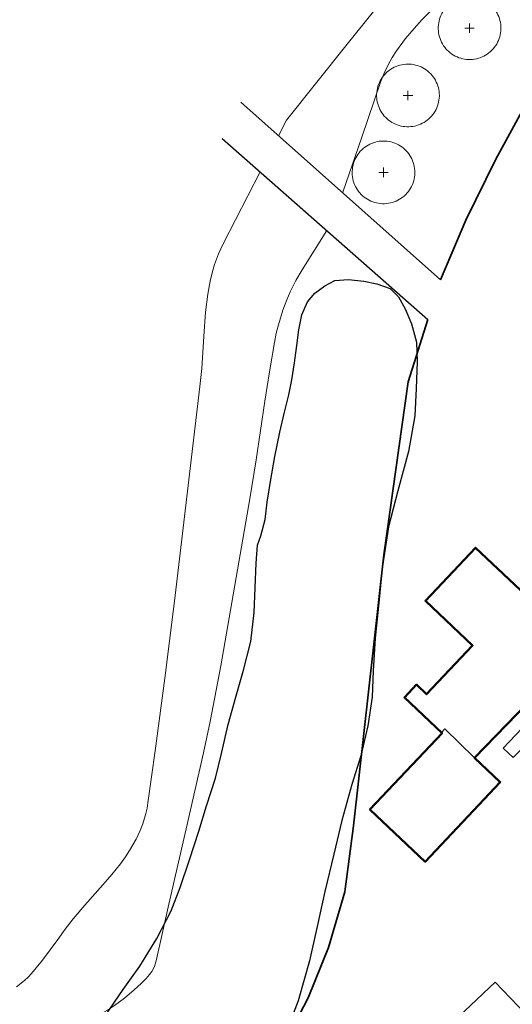
# Model space of a CAD drawing. Units: metres. Extents: x 455984 to 464650, y 4613467 to 4620279.
# Drawn here: x 457219 to 457251, y 4614179 to 4614242 of the extents above; entities that cross this region are included whole.
import ezdxf

# ---------------------------------------------------------------- set-up
doc = ezdxf.new("R2010")
doc.units = ezdxf.units.M
doc.header["$MEASUREMENT"] = 0
for name, color, linetype, lineweight in [('C_PONT_PAS_ELEVAT', 8, 'Continuous', 15), ('H_RIU_AIGUES_PERMANENTS', 8, 'Continuous', 15), ('P_CONSTRUCCIO', 8, 'Continuous', 15), ('P_FAÇANA', 8, 'Continuous', 15), ('P_LINIA_VOLUMETRICA', 8, 'Continuous', 15), ('P_MUR_CONTENCIO', 8, 'Continuous', 15), ('S_CANONADA', 8, 'Continuous', 15), ('V_ARBRE_AILLAT', 8, 'Continuous', 15), ('V_BOSC_AGRUPACIO_ARBRES', 8, 'Continuous', 15)]:
    doc.layers.add(name, color=color, linetype=linetype, lineweight=lineweight)
doc.styles.add('Style-simplex', font='simplex.shx')
doc.linetypes.add('LBOSC', pattern='A,0,["",Style-simplex,S=0,R=-22.5,X=0,Y=0],-2.76,0,["",Style-simplex,S=0.6,R=-22.5,X=0,Y=0],-1.65', length=4.41)

# ---------------------------------------------------------------- blocks, each defined once
blk = doc.blocks.new('ARBRE2')
at = {"layer": 'V_ARBRE_AILLAT', "linetype": 'Continuous', "lineweight": 15}
for p, q in [((0, 0), (-0.3, 0)), ((0, 0), (0, 0.3)), ((0, -0.3), (0, 0)), ((0, 0), (0.3, 0))]:
    blk.add_line(p, q, dxfattribs=at)
at = {"layer": 'V_ARBRE_AILLAT', "linetype": 'Continuous', "lineweight": 15, "flags": 128}
blk.add_lwpolyline([(2, 0), (1.996, 0.126), (1.984, 0.252), (1.964, 0.377), (1.937, 0.501), (1.901, 0.622), (1.858, 0.741), (1.808, 0.857), (1.75, 0.969), (1.685, 1.078), (1.613, 1.182), (1.536, 1.282), (1.451, 1.376), (1.362, 1.465), (1.266, 1.548), (1.166, 1.625), (1.061, 1.696), (0.951, 1.759), (0.838, 1.816), (0.722, 1.865), (0.603, 1.907), (0.481, 1.941), (0.357, 1.968), (0.232, 1.986), (0.106, 1.997), (-0.02, 2), (-0.147, 1.995), (-0.273, 1.981), (-0.397, 1.96), (-0.52, 1.931), (-0.641, 1.894), (-0.76, 1.85), (-0.875, 1.798), (-0.987, 1.739), (-1.095, 1.673), (-1.199, 1.601), (-1.297, 1.522), (-1.391, 1.437), (-1.479, 1.346), (-1.561, 1.25), (-1.637, 1.148), (-1.706, 1.043), (-1.769, 0.933), (-1.824, 0.819), (-1.872, 0.702), (-1.913, 0.582), (-1.946, 0.46), (-1.971, 0.336), (-1.988, 0.211), (-1.998, 0.085), (-1.999, -0.042), (-1.993, -0.168), (-1.978, -0.294), (-1.955, -0.418), (-1.925, -0.541), (-1.887, -0.661), (-1.842, -0.779), (-1.789, -0.894), (-1.728, -1.006), (-1.661, -1.113), (-1.588, -1.216), (-1.508, -1.314), (-1.422, -1.406), (-1.33, -1.493), (-1.233, -1.574), (-1.131, -1.649), (-1.025, -1.718), (-0.914, -1.779), (-0.8, -1.833), (-0.682, -1.88), (-0.562, -1.919), (-0.44, -1.951), (-0.315, -1.975), (-0.19, -1.991), (-0.064, -1.999), (0.063, -1.999), (0.189, -1.991), (0.314, -1.975), (0.439, -1.951), (0.561, -1.92), (0.681, -1.881), (0.799, -1.834), (0.913, -1.78), (1.024, -1.718), (1.13, -1.65), (1.232, -1.575), (1.33, -1.494), (1.421, -1.407), (1.507, -1.315), (1.588, -1.217), (1.661, -1.114), (1.728, -1.007), (1.789, -0.896), (1.842, -0.781), (1.887, -0.663), (1.925, -0.542), (1.956, -0.42), (1.978, -0.295), (1.993, -0.17), (2, -0.043), (2, 0)], dxfattribs=at)

msp = doc.modelspace()

# ---------------------------------------------------------------- linework, layer by layer
at = {"layer": 'C_PONT_PAS_ELEVAT', "linetype": 'Continuous', "lineweight": 25, "flags": 128}
for points in [[(457246.218, 4614224.913), (457233.474, 4614236.266)], [(457232.284, 4614233.934), (457245.41, 4614222.384)]]:
    msp.add_lwpolyline(points, dxfattribs=at)
at = {"layer": 'H_RIU_AIGUES_PERMANENTS', "linetype": 'Continuous', "lineweight": 15, "flags": 128}
for points in [[(457236.403, 4614235.108), (457240.18, 4614239.848), (457243.957, 4614244.589)], [(457239.981, 4614230.519), (457241.189, 4614234.026), (457242.398, 4614237.533), (457242.624, 4614238.114), (457242.874, 4614238.638), (457243.139, 4614239.112), (457243.412, 4614239.543), (457243.979, 4614240.32), (457244.525, 4614240.972), (457245.034, 4614241.525), (457245.971, 4614242.465)], [(457235.891, 4614234.112), (457236.403, 4614235.108)], [(457221.801, 4614182.821), (457222.283, 4614183.48), (457222.783, 4614184.124), (457223.532, 4614185.006), (457224.688, 4614186.303), (457225.259, 4614186.965), (457225.81, 4614187.652), (457226.129, 4614188.091), (457226.39, 4614188.488), (457226.798, 4614189.21), (457227.059, 4614189.772), (457227.226, 4614190.203), (457227.426, 4614190.865), (457227.501, 4614191.202), (457227.559, 4614191.543), (457228.021, 4614194.846), (457228.672, 4614199.803), (457229.286, 4614204.765), (457230.079, 4614211.439), (457230.872, 4614218.113), (457230.983, 4614219.269), (457231.113, 4614221.321), (457231.231, 4614222.858), (457231.372, 4614223.995), (457231.527, 4614224.831), (457231.676, 4614225.448), (457231.811, 4614225.902), (457232.055, 4614226.57), (457232.353, 4614227.219), (457234.706, 4614231.803)], [(457226.676, 4614179.599), (457227.125, 4614180.004), (457227.443, 4614180.324), (457227.658, 4614180.578), (457227.8, 4614180.778), (457227.973, 4614181.097), (457228.089, 4614181.442), (457228.494, 4614183.249), (457228.895, 4614185.057), (457230.002, 4614189.885), (457231.095, 4614194.717), (457231.523, 4614196.733), (457232.207, 4614200.274), (457234.059, 4614210.936), (457234.466, 4614213.426), (457235.013, 4614217.172), (457235.299, 4614219.044), (457235.617, 4614220.913), (457235.743, 4614221.525), (457235.877, 4614222.057), (457236.161, 4614222.975), (457236.416, 4614223.649), (457236.631, 4614224.145), (457236.992, 4614224.869), (457237.397, 4614225.566), (457238.96, 4614228.06)], [(457220.832, 4614181.499), (457221.801, 4614182.821)], [(457219.163, 4614179.794), (457219.676, 4614180.187), (457219.914, 4614180.407), (457220.137, 4614180.644), (457220.832, 4614181.499)], [(457219.227, 4614176.009), (457220.518, 4614176.412), (457221.808, 4614176.82), (457222.463, 4614177.065), (457223.423, 4614177.486), (457224.368, 4614177.955), (457224.984, 4614178.306), (457225.424, 4614178.598), (457226.058, 4614179.076), (457226.676, 4614179.599)]]:
    msp.add_lwpolyline(points, dxfattribs=at)
at = {"layer": 'P_CONSTRUCCIO', "linetype": 'Continuous', "lineweight": 25, "flags": 128}
msp.add_lwpolyline([(457245.741, 4614168.209), (457242.78, 4614171.3), (457247.26, 4614175.73), (457246.22, 4614176.8), (457249.69, 4614180.08), (457253.607, 4614176.013)], dxfattribs=at)
at = {"layer": 'P_FAÇANA', "linetype": 'Continuous', "lineweight": 50, "flags": 128}
msp.add_lwpolyline([(457255.2, 4614201.46), (457248.45, 4614207.82), (457245.25, 4614204.42), (457248.26, 4614201.58), (457245.33, 4614198.47), (457244.69, 4614199.08), (457243.91, 4614198.25), (457246.31, 4614195.99), (457241.71, 4614191.11), (457245.24, 4614187.78), (457250.02, 4614192.86), (457248.39, 4614194.4), (457255.2, 4614201.46)], dxfattribs=at)
at = {"layer": 'P_LINIA_VOLUMETRICA', "linetype": 'Continuous', "lineweight": 25, "flags": 128}
msp.add_lwpolyline([(457248.39, 4614194.4), (457246.5, 4614196.26), (457246.279, 4614196.019)], dxfattribs=at)
at = {"layer": 'P_MUR_CONTENCIO', "linetype": 'Continuous', "lineweight": 35, "flags": 128}
for points in [[(457258.9, 4614244.04), (457255.59, 4614241.36), (457254.17, 4614239.72), (457252.79, 4614237.88), (457251.53, 4614235.9), (457249.75, 4614232.62), (457247.83, 4614228.73), (457246.218, 4614224.913)], [(457245.41, 4614222.384), (457244.16, 4614218.41), (457242.59, 4614207.36), (457240.67, 4614190.06)], [(457234.17, 4614172.13), (457237.77, 4614179.08), (457239.07, 4614182.31), (457240.12, 4614185.86), (457240.67, 4614190.06)]]:
    msp.add_lwpolyline(points, dxfattribs=at)
at = {"layer": 'S_CANONADA', "linetype": 'Continuous', "lineweight": 15, "flags": 128}
msp.add_lwpolyline([(457286.11, 4614239.68), (457284.44, 4614239), (457290.4, 4614224.37), (457291.27, 4614224.77), (457293.04, 4614220.45), (457261.53, 4614207.69), (457261.76, 4614207.19), (457250.21, 4614195.03), (457250.85, 4614194.43), (457262.64, 4614206.41), (457274.6, 4614211.39), (457274.64, 4614211.29)], dxfattribs=at)
at = {"layer": 'V_BOSC_AGRUPACIO_ARBRES', "linetype": 'LBOSC', "lineweight": 25}
for points in [[(457224.832, 4614177.945), (457225.976, 4614179.628), (457227.03, 4614181.11), (457228.131, 4614182.881), (457229.038, 4614184.65), (457229.601, 4614186.132), (457230.198, 4614187.894), (457230.807, 4614189.723), (457231.29, 4614191.344), (457231.866, 4614193.11), (457232.24, 4614194.692), (457232.667, 4614196.528), (457233.186, 4614198.372), (457233.66, 4614200.006), (457234.119, 4614201.825), (457234.333, 4614203.685), (457234.385, 4614205.251), (457234.463, 4614206.836), (457234.538, 4614207.988), (457234.747, 4614208.57), (457235.034, 4614209.618), (457235.159, 4614210.728), (457235.365, 4614212.052), (457235.65, 4614213.649), (457235.972, 4614215.194), (457236.249, 4614216.392), (457236.535, 4614217.578), (457236.727, 4614218.539), (457236.893, 4614219.619), (457237.054, 4614220.734), (457237.17, 4614221.72), (457237.375, 4614222.69), (457237.727, 4614223.511), (457238.194, 4614224.062), (457238.831, 4614224.54), (457239.469, 4614224.88), (457240.347, 4614224.941), (457241.332, 4614224.825), (457242.151, 4614224.668), (457243.002, 4614224.357), (457243.532, 4614223.836), (457243.965, 4614223.069), (457244.366, 4614222.101)], [(457244.366, 4614222.101), (457244.689, 4614220.941), (457244.736, 4614219.701), (457244.659, 4614217.978), (457244.578, 4614216.234), (457244.183, 4614213.971), (457243.496, 4614211.458), (457242.891, 4614209.161), (457242.497, 4614206.486), (457242.276, 4614204.309), (457242.054, 4614202.051), (457241.927, 4614199.96), (457241.866, 4614198.27), (457241.589, 4614196.444), (457241.129, 4614194.545), (457240.565, 4614192.708), (457239.915, 4614190.418), (457239.411, 4614188.253), (457238.848, 4614185.869), (457238.355, 4614183.633), (457237.86, 4614181.454), (457237.131, 4614178.892), (457236.198, 4614176.477)]]:
    msp.add_lwpolyline(points, dxfattribs=at)

# ---------------------------------------------------------------- block references
at = {"layer": 'V_ARBRE_AILLAT', "linetype": 'Continuous', "lineweight": 15}
for p in [(457248.07, 4614240.98), (457244.14, 4614236.69), (457242.58, 4614231.78)]:
    msp.add_blockref('ARBRE2', p, dxfattribs=at)

doc.saveas('drawing.dxf')
